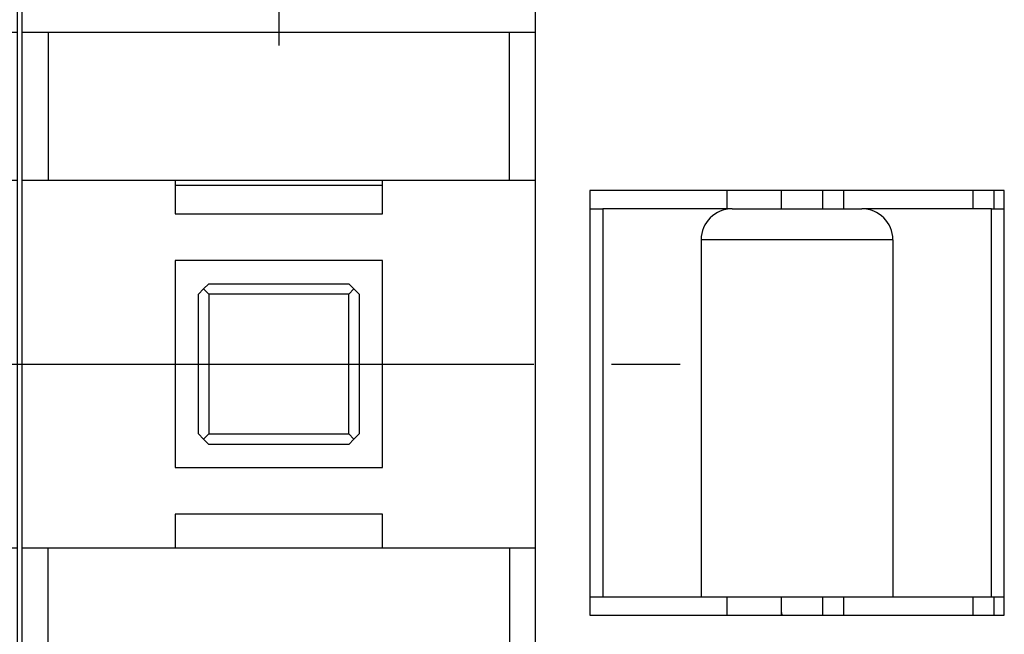
# Model space of a CAD drawing. Extents: x 204 to 638, y 286 to 553.
# Drawn here: x 235 to 254, y 351 to 363 of the extents above; entities that cross this region are included whole.
import ezdxf

# ---------------------------------------------------------------- set-up
doc = ezdxf.new("R2010")
doc.units = 0
doc.header["$MEASUREMENT"] = 0
doc.linetypes.add('CENTERLINE', pattern=[30, 12, -1.5, 3, -1.5, 12])
for name, color, linetype in [('2', 7, 'Continuous'), ('5', 7, 'Continuous'), ('copie', 210, 'Continuous')]:
    doc.layers.add(name, color=color, linetype=linetype)

# ---------------------------------------------------------------- blocks, each defined once
blk = doc.blocks.new('A$C7523531F')
at = {"layer": 'copie', "color": 2, "linetype": 'Continuous'}
for p, q in [((0, 7.5), (0, 6.152)), ((0, 7.5), (0, 6.152)), ((-4.95, 6.4), (-4.95, 6.9)), ((-4.95, 6.4), (-4.95, 6.9)), ((4.95, 6.9), (4.95, 6.4)), ((4.95, 6.9), (4.95, 6.4)), ((-4.95, 3.55), (-4.95, 6.4)), ((-4.45, 6.4), (-4.95, 6.4)), ((-4.45, 6.4), (-4.95, 6.4)), ((-4.95, 3.55), (-4.95, 6.4)), ((-4.45, 6.4), (-4.45, 3.55)), ((4.45, 6.4), (-4.45, 6.4)), ((4.45, 6.4), (-4.45, 6.4)), ((-4.45, 6.4), (-4.45, 3.55)), ((4.45, 3.55), (4.45, 6.4)), ((4.95, 6.4), (4.45, 6.4)), ((4.95, 6.4), (4.45, 6.4)), ((4.45, 3.55), (4.45, 6.4)), ((4.95, 6.4), (4.95, 3.55)), ((4.95, 6.4), (4.95, 3.55)), ((-4.95, -3.55), (-4.95, 3.55)), ((-4.95, 3.55), (-4.45, 3.55)), ((-4.95, 3.55), (-4.45, 3.55)), ((-4.95, -3.55), (-4.95, 3.55)), ((-4.45, 3.55), (4.45, 3.55)), ((-4.45, 3.55), (4.45, 3.55)), ((-2, 3.55), (-2, 2.9)), ((-2, 3.55), (-2, 2.9)), ((2, 3.45), (-2, 3.45)), ((2, 3.45), (-2, 3.45)), ((2, 2.9), (2, 3.55)), ((2, 2.9), (2, 3.55)), ((4.45, 3.55), (4.95, 3.55)), ((4.45, 3.55), (4.95, 3.55)), ((4.95, 3.55), (4.95, -3.55)), ((4.95, 3.55), (4.95, -3.55)), ((-2, 2.9), (2, 2.9)), ((-2, 2.9), (2, 2.9)), ((-2, 2), (-2, -2)), ((2, 2), (-2, 2)), ((2, 2), (-2, 2)), ((-2, 2), (-2, -2)), ((2, -2), (2, 2)), ((2, -2), (2, 2)), ((-1.35, 1.55), (-1.45, 1.45)), ((-1.35, 1.55), (-1.45, 1.45)), ((-1.35, 1.55), (1.35, 1.55)), ((-1.35, 1.55), (1.35, 1.55)), ((1.45, 1.45), (1.35, 1.55)), ((1.45, 1.45), (1.35, 1.55)), ((-1.55, 1.35), (-1.45, 1.45)), ((-1.55, 1.35), (-1.45, 1.45)), ((-1.55, -1.35), (-1.55, 1.35)), ((-1.55, -1.35), (-1.55, 1.35)), ((-1.45, 1.45), (-1.35, 1.35)), ((-1.45, 1.45), (-1.35, 1.35)), ((-1.35, 1.35), (-1.35, -1.35)), ((1.35, 1.35), (-1.35, 1.35)), ((1.35, 1.35), (-1.35, 1.35)), ((-1.35, 1.35), (-1.35, -1.35)), ((1.35, 1.35), (1.45, 1.45)), ((1.35, 1.35), (1.45, 1.45)), ((1.35, -1.35), (1.35, 1.35)), ((1.35, -1.35), (1.35, 1.35)), ((1.45, 1.45), (1.55, 1.35)), ((1.45, 1.45), (1.55, 1.35)), ((1.55, 1.35), (1.55, -1.35)), ((1.55, 1.35), (1.55, -1.35)), ((-1.55, -1.35), (-1.45, -1.45)), ((-1.55, -1.35), (-1.45, -1.45)), ((-1.45, -1.45), (-1.35, -1.35)), ((-1.45, -1.45), (-1.35, -1.35)), ((-1.35, -1.55), (-1.45, -1.45)), ((-1.35, -1.55), (-1.45, -1.45)), ((-1.35, -1.35), (1.35, -1.35)), ((-1.35, -1.35), (1.35, -1.35)), ((1.35, -1.35), (1.45, -1.45)), ((1.35, -1.35), (1.45, -1.45)), ((1.35, -1.55), (1.45, -1.45)), ((1.35, -1.55), (1.45, -1.45)), ((1.45, -1.45), (1.55, -1.35)), ((1.45, -1.45), (1.55, -1.35)), ((1.35, -1.55), (-1.35, -1.55)), ((1.35, -1.55), (-1.35, -1.55)), ((-2, -2), (2, -2)), ((-2, -2), (2, -2)), ((-2, -2.9), (-2, -3.55)), ((2, -2.9), (-2, -2.9)), ((2, -2.9), (-2, -2.9)), ((-2, -2.9), (-2, -3.55)), ((2, -3.55), (2, -2.9)), ((2, -3.55), (2, -2.9)), ((-4.95, -6.4), (-4.95, -3.55)), ((-4.95, -3.55), (-4.45, -3.55)), ((-4.95, -3.55), (-4.45, -3.55)), ((-4.95, -6.4), (-4.95, -3.55)), ((-4.45, -6.4), (-4.45, -3.55)), ((-4.45, -3.55), (4.45, -3.55)), ((-4.45, -3.55), (4.45, -3.55)), ((-4.45, -6.4), (-4.45, -3.55)), ((4.45, -3.55), (4.45, -6.4)), ((4.45, -3.55), (4.95, -3.55)), ((4.45, -3.55), (4.95, -3.55)), ((4.45, -3.55), (4.45, -6.4)), ((4.95, -3.55), (4.95, -6.4)), ((4.95, -3.55), (4.95, -6.4))]:
    blk.add_line(p, q, dxfattribs=at)
at = {"layer": 'copie', "color": 2, "linetype": 'CENTERLINE'}
blk.add_line((-7.08, 0), (7.743, 0), dxfattribs=at)

msp = doc.modelspace()

# ---------------------------------------------------------------- linework, layer by layer
at = {"layer": '2', "color": 5, "linetype": 'Continuous'}
for p, q in [((245.6056, 359.5886), (245.6056, 351.3886)), ((253.6056, 359.5886), (245.6056, 359.5886)), ((248.2557, 359.2386), (248.2557, 359.5886)), ((249.3057, 359.2386), (249.3057, 359.5886)), ((250.1057, 359.2386), (250.1057, 359.5886)), ((250.5057, 359.5886), (250.5057, 359.2386)), ((253.0057, 359.2386), (253.0057, 359.5886)), ((253.4057, 359.5886), (253.4057, 359.2386)), ((253.6056, 351.3886), (253.6056, 359.5886)), ((253.6056, 359.5886), (253.6056, 359.5886)), ((245.6056, 359.2386), (245.8557, 359.2386)), ((245.8557, 359.2386), (245.8557, 351.7386)), ((248.3557, 359.2386), (245.8557, 359.2386)), ((248.3557, 359.2386), (250.8557, 359.2386)), ((253.3557, 359.2386), (250.8557, 359.2386)), ((253.3557, 351.7386), (253.3557, 359.2386)), ((253.3557, 359.2386), (253.6056, 359.2386)), ((251.4557, 358.6386), (247.7557, 358.6386)), ((247.7557, 358.6386), (247.7557, 351.7386)), ((251.4557, 358.6386), (251.4557, 351.7386)), ((245.8557, 351.7386), (245.6056, 351.7386)), ((247.7557, 351.7386), (245.8557, 351.7386)), ((251.4557, 351.7386), (247.7557, 351.7386)), ((248.2557, 351.3886), (248.2557, 351.7386)), ((249.3057, 351.4399), (249.3057, 351.7386)), ((250.1057, 351.3886), (250.1057, 351.7386)), ((250.5057, 351.7386), (250.5057, 351.3886)), ((253.3557, 351.7386), (251.4557, 351.7386)), ((253.0057, 351.3886), (253.0057, 351.7386)), ((253.6056, 351.7386), (253.3557, 351.7386)), ((253.4057, 351.7386), (253.4057, 351.3886)), ((245.6056, 351.3886), (253.6056, 351.3886)), ((249.3057, 351.3886), (249.3057, 351.4399)), ((249.3057, 351.4399), (249.3148, 351.3886)), ((253.6056, 351.3886), (253.6056, 351.3886))]:
    msp.add_line(p, q, dxfattribs=at)
for centre, start, end in [((248.3557, 358.6386), 90, 180), ((250.8557, 358.6386), 0, 90)]:
    msp.add_arc(centre, 0.6, start, end, dxfattribs=at)
at = {"layer": '5', "color": 5, "linetype": 'Continuous'}
for p, q in [((245.6057, 359.5885), (245.6057, 351.3885)), ((253.6057, 359.5885), (245.6057, 359.5885)), ((248.2557, 359.2385), (248.2557, 359.5885)), ((249.3057, 359.2385), (249.3057, 359.5885)), ((250.1057, 359.2385), (250.1057, 359.5885)), ((250.5057, 359.5885), (250.5057, 359.2385)), ((253.0057, 359.2385), (253.0057, 359.5885)), ((253.4057, 359.5885), (253.4057, 359.2385)), ((253.6057, 351.3885), (253.6057, 359.5885)), ((245.6057, 359.2385), (245.8557, 359.2385)), ((245.8557, 359.2385), (245.8557, 351.7385)), ((248.3557, 359.2385), (245.8557, 359.2385)), ((248.3557, 359.2385), (250.8557, 359.2385)), ((253.3557, 359.2385), (250.8557, 359.2385)), ((253.3557, 351.7385), (253.3557, 359.2385)), ((253.3557, 359.2385), (253.6057, 359.2385)), ((251.4557, 358.6385), (247.7557, 358.6385)), ((247.7557, 358.6385), (247.7557, 351.7385)), ((251.4557, 358.6385), (251.4557, 351.7385)), ((245.8557, 351.7385), (245.6057, 351.7385)), ((247.7557, 351.7385), (245.8557, 351.7385)), ((251.4557, 351.7385), (247.7557, 351.7385)), ((248.2557, 351.3885), (248.2557, 351.7385)), ((249.3057, 351.4398), (249.3057, 351.7385)), ((250.1057, 351.3885), (250.1057, 351.7385)), ((250.5057, 351.7385), (250.5057, 351.3885)), ((253.3557, 351.7385), (251.4557, 351.7385)), ((253.0057, 351.3885), (253.0057, 351.7385)), ((253.6057, 351.7385), (253.3557, 351.7385)), ((253.4057, 351.7385), (253.4057, 351.3885)), ((245.6057, 351.3885), (253.6057, 351.3885)), ((249.3057, 351.3885), (249.3057, 351.4398)), ((249.3057, 351.4398), (249.3147, 351.3885))]:
    msp.add_line(p, q, dxfattribs=at)
for centre, start, end in [((248.3557, 358.6385), 90, 180), ((250.8557, 358.6385), 0, 90)]:
    msp.add_arc(centre, 0.6, start, end, dxfattribs=at)

# ---------------------------------------------------------------- block references
at = {"layer": 'copie', "color": 1, "linetype": 'Continuous'}
for p in [(229.6057, 356.2385), (239.6057, 356.2385)]:
    msp.add_blockref('A$C7523531F', p, dxfattribs=at)

doc.saveas('drawing.dxf')
